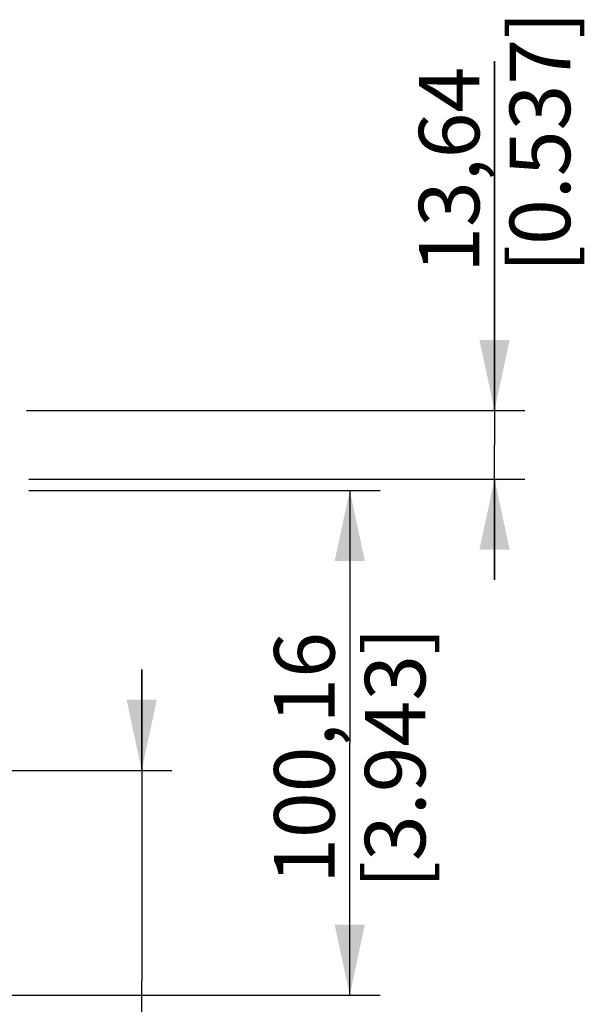
# Model space of a CAD drawing. Units: millimetres. Extents: x 0 to 594, y 0 to 420.
# Drawn here: x 258 to 287, y 88 to 137 of the extents above; entities that cross this region are included whole.
import ezdxf

# ---------------------------------------------------------------- set-up
doc = ezdxf.new("R2010")
doc.units = ezdxf.units.MM
doc.header["$LTSCALE"] = 32.67
doc.layers.get('0').update_dxf_attribs({"linetype": 'CONTINUOUS'})
doc.styles.get("Standard").update_dxf_attribs({"font": 'txt', "width": 0.5})
doc.dimstyles.new('DIMSTYLE_2', dxfattribs={"dimtxt": 3, "dimasz": 3.5, "dimexe": 0.18, "dimexo": 0.0625, "dimgap": 0.09, "dimtad": 1, "dimlfac": 4, "dimdsep": 46, "dimtxsty": 'Standard', "dimblk": '_FILLED', "dimblk1": '_FILLED', "dimblk2": '_FILLED', "dimcen": 0.09, "dimclrt": 5, "dimadec": 0, "dimazin": 0, "dimtp": 0.2, "dimtm": 0.2, "dimtfac": 1, "dimtofl": 0, "dimtmove": 0, "dimatfit": 3, "dimldrblk": '_FILLED', "dimfxl": 1, "dimtolj": 1, "dimarcsym": 0})
doc.dimstyles.new('DIMSTYLE_4', dxfattribs={"dimtxt": 3, "dimasz": 3.5, "dimexe": 0.18, "dimexo": 0.0625, "dimgap": 0.09, "dimtad": 1, "dimlfac": 4, "dimdsep": 46, "dimtxsty": 'Standard', "dimblk": '_FILLED', "dimblk1": '_FILLED', "dimblk2": '_FILLED', "dimcen": 0.09, "dimclrt": 5, "dimadec": 0, "dimazin": 0, "dimtp": 0.5, "dimtm": 0.5, "dimtfac": 1, "dimtofl": 0, "dimtmove": 0, "dimatfit": 3, "dimldrblk": '_FILLED', "dimfxl": 1, "dimtolj": 1, "dimarcsym": 0})

# ---------------------------------------------------------------- blocks, each defined once
blk = doc.blocks.new('_FILLED')
at = {"color": 0, "linetype": 'ByBlock'}
blk.add_solid([(0, 0), (-1, 0.214), (-1, -0.214)], dxfattribs=at)
blk = doc.blocks.new('*D6')
at = {"color": 2, "linetype": 'Continuous'}
for p, q in [((264.525, 100.066), (264.525, 105.066)), ((264.525, 105.066), (264.525, 89.628)), ((203.511, 100.066), (266.025, 100.066)), ((264.525, 74.191), (264.525, 89.628)), ((241.011, 79.191), (259.275, 79.191)), ((264.525, 79.191), (264.525, 74.191))]:
    blk.add_line(p, q, dxfattribs=at)
at = {"color": 2, "linetype": 'Continuous', "xscale": 3.5, "yscale": 3.5, "zscale": 3.5}
for p, rotation in [((264.525, 100.066), 270), ((264.525, 79.191), 90)]:
    blk.add_blockref('_FILLED', p, dxfattribs=dict(at, rotation=rotation))
at = {"color": 5, "linetype": 'Continuous', "insert": (260.775, 78.187), "char_height": 3, "width": 10.5, "attachment_point": 2, "rotation": 90, "line_spacing_factor": 0.9}
blk.add_mtext('83,5\\P[3.287]', dxfattribs=at)
blk = doc.blocks.new('*D26')
at = {"color": 2, "linetype": 'Continuous'}
for p, q in [((258.939, 113.951), (276.337, 113.951)), ((274.837, 113.951), (274.837, 101.431)), ((274.837, 88.911), (274.837, 101.431)), ((257.996, 88.911), (276.337, 88.911))]:
    blk.add_line(p, q, dxfattribs=at)
at = {"color": 2, "linetype": 'Continuous', "xscale": 3.5, "yscale": 3.5, "zscale": 3.5}
for p, rotation in [((274.837, 113.951), 90), ((274.837, 88.911), 270)]:
    blk.add_blockref('_FILLED', p, dxfattribs=dict(at, rotation=rotation))
at = {"color": 5, "linetype": 'Continuous', "insert": (271.087, 100.681), "char_height": 3, "width": 10.5, "attachment_point": 2, "rotation": 90, "line_spacing_factor": 0.9}
blk.add_mtext('100,16\\P[3.943]', dxfattribs=at)
blk = doc.blocks.new('*D27')
at = {"color": 2, "linetype": 'Continuous'}
for p, q in [((282.012, 117.926), (282.012, 135.252)), ((282.012, 135.252), (282.012, 116.221)), ((258.823, 117.926), (283.512, 117.926)), ((282.012, 109.516), (282.012, 116.221)), ((258.938, 114.516), (283.512, 114.516)), ((282.012, 114.516), (282.012, 109.516))]:
    blk.add_line(p, q, dxfattribs=at)
at = {"color": 2, "linetype": 'Continuous', "xscale": 3.5, "yscale": 3.5, "zscale": 3.5}
for p, rotation in [((282.012, 117.926), 270), ((282.012, 114.516), 90)]:
    blk.add_blockref('_FILLED', p, dxfattribs=dict(at, rotation=rotation))
at = {"color": 5, "linetype": 'Continuous', "insert": (278.262, 124.752), "char_height": 3, "width": 10.5, "attachment_point": 1, "rotation": 90, "line_spacing_factor": 0.9}
blk.add_mtext('13,64\\P[0.537]', dxfattribs=at)

msp = doc.modelspace()

# ---------------------------------------------------------------- dimensions: what is measured, and where the dimension line sits
at = {"color": 2, "linetype": 'Continuous'}
for base, p1, p2, angle, dimstyle, picture, middle in [((282.0123, 117.9256), (258.9377, 114.5157), (258.8227, 117.9256), 90, 'DIMSTYLE_2', '*D27', (282.0123, 130.0016)), ((274.8369, 88.9107), (258.9394, 113.9509), (257.9963, 88.9107), 270, 'DIMSTYLE_4', '*D26', (276.6852, 99.0841)), ((264.5248, 79.1908), (203.511, 100.0658), (241.011, 79.1908), 270, 'DIMSTYLE_4', '*D6', (266.0371, 78.7606))]:
    dim = msp.add_linear_dim(base=base, p1=p1, p2=p2, angle=angle, dimstyle=dimstyle, dxfattribs=at)
    dim.commit()
    dim.dimension.update_dxf_attribs({"geometry": picture, "text_midpoint": middle, "dimtype": 160})

doc.saveas('drawing.dxf')
